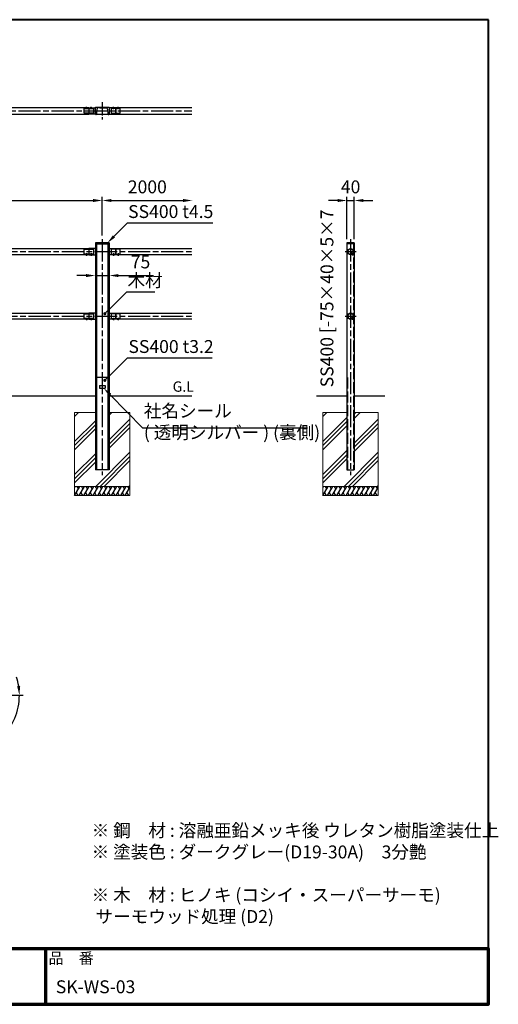
# Model space of a CAD drawing. Units: millimetres. Extents: x 384 to 8136, y 266 to 5606.
# Drawn here: x 5537 to 8136, y 266 to 5606 of the extents above; entities that cross this region are included whole.
import ezdxf
from ezdxf.enums import TextEntityAlignment as Align

# ---------------------------------------------------------------- set-up
doc = ezdxf.new("R2010")
doc.units = ezdxf.units.MM
doc.header["$LTSCALE"] = 20
doc.linetypes.add('AM_ISO02W050', pattern=[7.5, 6, -1.5])
doc.linetypes.add('AM_ISO08W050', pattern=[18, 12, -1.5, 3, -1.5])
for name, color, linetype, lineweight in [('AM_0', 7, 'Continuous', 30), ('AM_3', 6, 'AM_ISO02W050', 25), ('AM_5', 3, 'Continuous', 25), ('AM_6', 2, 'Continuous', 35), ('AM_7', 4, 'AM_ISO08W050', 25), ('AM_8', 1, 'Continuous', 25), ('AM_BOR', 7, 'Continuous', 50), ('図枠', 7, 'Continuous', 50)]:
    doc.layers.add(name, color=color, linetype=linetype, lineweight=lineweight)
for name, color, linetype in [('LAYER001', 7, 'Continuous'), ('LAYER002', 7, 'Continuous'), ('LAYER010', 7, 'Continuous'), ('実線', 7, 'Continuous')]:
    doc.layers.add(name, color=color, linetype=linetype)
doc.styles.get("Standard").update_dxf_attribs({"font": 'isocp.shx', "bigfont": 'extfont.shx'})
doc.styles.add('スタイル1', font='txt')
doc.dimstyles.new('AM_ISO$0', dxfattribs={"dimtxt": 3.5, "dimasz": 2.5, "dimexe": 1, "dimexo": 1, "dimgap": 1.5, "dimtad": 1, "dimdsep": 46, "dimtxsty": 'Standard', "dimcen": 0, "dimclrd": 256, "dimclre": 256, "dimclrt": 2, "dimadec": 0, "dimazin": 2, "dimtp": 0.1, "dimtm": 0.1, "dimtfac": 0.71, "dimtmove": 0, "dimatfit": 3, "dimfxl": 1, "dimlwd": -1, "dimlwe": -1, "dimarcsym": 0})
doc.dimstyles.new('AM_ISO$2', dxfattribs={"dimtxt": 3.5, "dimasz": 2.5, "dimexe": 1, "dimexo": 1, "dimgap": 1.5, "dimtad": 1, "dimdsep": 46, "dimtxsty": 'Standard', "dimcen": 0, "dimclrd": 256, "dimclre": 256, "dimclrt": 2, "dimadec": 0, "dimazin": 2, "dimtp": 0.1, "dimtm": 0.1, "dimtfac": 0.71, "dimtmove": 0, "dimatfit": 3, "dimfxl": 1, "dimlwd": -1, "dimlwe": -1, "dimarcsym": 0})

# ---------------------------------------------------------------- blocks, each defined once
blk = doc.blocks.new('帝金図面用紙HP用')
at = {"layer": '図枠', "color": 1, "lineweight": 40}
for p, q in [((405, 282), (20, 282)), ((20, 282), (20, 15)), ((405, 15), (405, 282)), ((20, 15), (405, 15))]:
    blk.add_line(p, q, dxfattribs=at)
blk = doc.blocks.new('表題HP用')
at = {"layer": 'AM_0', "color": 1, "lineweight": 70}
for p, q in [((-267.43, 15), (-267.43, 0)), ((-207.43, 15), (-207.43, 0)), ((-162.84, 15), (-162.84, 0)), ((-120.28, 15), (-120.28, 0))]:
    blk.add_line(p, q, dxfattribs=at)
blk.add_lwpolyline([(-385, 0), (0, 0), (0, 15), (-385, 15)], close=True, dxfattribs=at)
at = {"layer": 'LAYER001', "color": 1, "linetype": 'Continuous'}
blk.add_line((-375.66, 15), (0, 15), dxfattribs=at)
at = {"layer": 'LAYER002', "color": 2, "linetype": 'Continuous'}
for p, q in [((-256.28, 8.46), (-256.28, 6.71)), ((-256.28, 8.46), (-250.29, 8.46)), ((-256.13, 9.97), (-256.13, 9.26)), ((-256.13, 9.97), (-253.68, 9.97)), ((-256.13, 9.26), (-255.02, 9.26)), ((-255.02, 9.26), (-254.58, 8.46)), ((-254.21, 9.26), (-252.36, 9.26)), ((-254.21, 9.26), (-253.78, 8.46)), ((-253.68, 10.41), (-253.68, 9.97)), ((-253.68, 10.41), (-252.89, 10.41)), ((-252.89, 10.41), (-252.89, 9.97)), ((-252.89, 9.97), (-250.44, 9.97)), ((-252.36, 9.26), (-252.79, 8.46)), ((-251.55, 9.26), (-251.99, 8.46)), ((-251.55, 9.26), (-250.44, 9.26)), ((-250.44, 9.97), (-250.44, 9.26)), ((-250.29, 8.46), (-250.29, 6.71)), ((-249.88, 8.71), (-249.51, 8.07)), ((-248.64, 8.39), (-248.64, 7.96)), ((-248.09, 8.67), (-246.79, 8.67)), ((-247.17, 10.32), (-246.79, 10.32)), ((-246.4, 10.32), (-246.79, 10.32)), ((-245.48, 8.67), (-246.79, 8.67)), ((-244.94, 8.39), (-244.94, 7.96)), ((-243.69, 8.71), (-244.06, 8.07)), ((-243.33, 9.11), (-243.33, 8.4)), ((-243.33, 9.11), (-242.57, 9.11)), ((-243.33, 8.4), (-242.59, 8.4)), ((-242.57, 10.41), (-242.57, 9.11)), ((-242.57, 10.41), (-241.86, 10.41)), ((-241.87, 8.4), (-241.3, 8.4)), ((-241.86, 10.41), (-241.86, 9.11)), ((-241.86, 9.11), (-241.3, 9.11)), ((-241.3, 9.11), (-241.3, 8.4)), ((-241.24, 8.62), (-240.77, 8.07)), ((-240.59, 10.19), (-240.03, 10)), ((-240.38, 8.72), (-239.58, 8.72)), ((-240.13, 9.43), (-239.58, 9.43)), ((-239.58, 10.41), (-239.58, 9.43)), ((-239.58, 10.41), (-238.87, 10.41)), ((-239.58, 8.72), (-239.58, 7.94)), ((-238.87, 10.41), (-238.87, 9.43)), ((-238.87, 9.43), (-237.46, 9.43)), ((-238.87, 8.72), (-237.46, 8.72)), ((-238.87, 8.72), (-238.87, 7.94)), ((-237.46, 9.43), (-237.46, 8.72)), ((-236.81, 9.32), (-236.81, 8.61)), ((-236.81, 9.32), (-233.3, 9.32)), ((-236.81, 8.61), (-233.27, 8.61)), ((-233.3, 10.41), (-233.3, 9.32)), ((-233.3, 10.41), (-232.59, 10.41)), ((-232.59, 10.41), (-232.59, 9.32)), ((-232.59, 9.32), (-231.46, 9.32)), ((-232.57, 8.61), (-230.9, 8.61)), ((-231.81, 9.86), (-231.17, 10.1)), ((-230.9, 9.05), (-230.66, 9.14)), ((-230.9, 9.05), (-230.9, 8.61)), ((-230.38, 8.71), (-230.01, 8.07)), ((-229.14, 8.39), (-229.14, 7.96)), ((-228.59, 8.67), (-225.98, 8.67)), ((-227.67, 10.32), (-226.9, 10.32)), ((-225.44, 8.39), (-225.44, 7.96)), ((-224.19, 8.71), (-224.56, 8.07)), ((-223.76, 9.28), (-223.76, 8.57)), ((-223.76, 9.28), (-222.79, 9.28)), ((-223.76, 8.57), (-221.92, 8.57)), ((-222.79, 10.41), (-222.79, 9.28)), ((-222.79, 10.41), (-222.08, 10.41)), ((-222.08, 10.41), (-222.08, 9.28)), ((-222.08, 9.28), (-221.28, 9.28)), ((-221.28, 9.28), (-221.28, 8.5)), ((-220.86, 8.78), (-220.86, 8.07)), ((-220.86, 8.78), (-219.75, 8.78)), ((-220.86, 8.07), (-219.75, 8.07)), ((-219.75, 10.3), (-219.75, 8.78)), ((-219.75, 10.3), (-219.04, 10.3)), ((-219.75, 8.07), (-219.75, 5.12)), ((-219.04, 10.3), (-219.04, 8.78)), ((-219.04, 8.78), (-217.81, 8.78)), ((-219.04, 8.07), (-217.81, 8.07)), ((-219.04, 8.07), (-219.04, 5.12)), ((-217.81, 8.78), (-217.81, 8.07)), ((-256.28, 6.71), (-255.69, 6.71)), ((-255.69, 6.71), (-255.69, 4.54)), ((-255.57, 7.75), (-255.57, 6.94)), ((-255.57, 7.75), (-253.64, 7.75)), ((-255.57, 6.94), (-253.64, 6.94)), ((-254.98, 6.23), (-254.98, 4.54)), ((-254.98, 6.23), (-253.64, 6.23)), ((-253.64, 7.75), (-253.64, 6.94)), ((-253.64, 6.23), (-253.64, 4.11)), ((-252.93, 7.75), (-252.93, 6.94)), ((-252.93, 7.75), (-251, 7.75)), ((-252.93, 6.94), (-251, 6.94)), ((-252.93, 6.23), (-252.93, 4.11)), ((-252.93, 6.23), (-251.59, 6.23)), ((-251.59, 6.23), (-251.59, 5.46)), ((-251, 7.75), (-251, 6.94)), ((-250.88, 6.71), (-250.29, 6.71)), ((-250.88, 6.71), (-250.88, 5.09)), ((-249.61, 7.37), (-249.61, 6.66)), ((-249.61, 7.37), (-247.12, 7.37)), ((-249.61, 6.66), (-247.12, 6.66)), ((-248.09, 6.33), (-248.76, 6.08)), ((-248.64, 7.96), (-247.12, 7.96)), ((-247.12, 7.96), (-247.12, 7.37)), ((-247.12, 6.66), (-247.12, 5.14)), ((-244.94, 7.96), (-246.45, 7.96)), ((-246.45, 7.96), (-246.45, 7.37)), ((-243.96, 7.37), (-246.45, 7.37)), ((-243.96, 6.66), (-246.45, 6.66)), ((-246.45, 6.66), (-246.45, 5.14)), ((-245.45, 6.32), (-244.78, 6.07)), ((-243.96, 7.37), (-243.96, 6.66)), ((-243.53, 6.37), (-243.19, 5.52)), ((-242.57, 6.78), (-242.57, 4.11)), ((-241.86, 7.04), (-241.86, 4.11)), ((-241.39, 6.56), (-240.96, 7.13)), ((-240.92, 7.94), (-239.58, 7.94)), ((-240.92, 7.94), (-240.92, 7.23)), ((-240.89, 7.23), (-239.81, 7.23)), ((-239.58, 6.5), (-239.58, 4.11)), ((-238.87, 7.94), (-237.24, 7.94)), ((-238.87, 6.55), (-238.87, 4.11)), ((-238.65, 7.23), (-237.24, 7.23)), ((-237.24, 7.94), (-237.24, 7.23)), ((-236.57, 7.7), (-233.67, 7.7)), ((-236.57, 7.7), (-236.57, 6.99)), ((-236.57, 6.99), (-235.42, 6.99)), ((-235.42, 6.99), (-235.42, 5.29)), ((-234.71, 6.99), (-234.71, 5.38)), ((-234.71, 6.99), (-233.67, 6.99)), ((-233.67, 7.7), (-233.67, 6.99)), ((-233.41, 5.62), (-233.41, 4.92)), ((-231.25, 6.06), (-231.44, 5.33)), ((-231.25, 6.06), (-230.65, 5.29)), ((-230.11, 7.37), (-230.11, 6.66)), ((-230.11, 7.37), (-224.46, 7.37)), ((-230.11, 6.66), (-228.24, 6.66)), ((-229.14, 7.96), (-225.44, 7.96)), ((-228.24, 6.66), (-228.97, 5.17)), ((-227.46, 6.66), (-228.17, 5.18)), ((-227.46, 6.66), (-224.46, 6.66)), ((-226.03, 6.34), (-226.61, 5.91)), ((-224.46, 7.37), (-224.46, 6.66)), ((-223.91, 6.35), (-223.57, 5.6)), ((-222.79, 6.38), (-222.79, 4.11)), ((-222.08, 6.8), (-222.08, 4.11)), ((-222.08, 6.8), (-221.55, 6.25)), ((-221.33, 6.05), (-220.9, 6.63)), ((-255.69, 4.54), (-254.98, 4.54)), ((-253.64, 4.11), (-252.93, 4.11)), ((-252.29, 5.25), (-252.12, 4.54)), ((-252.29, 5.25), (-251.8, 5.25)), ((-252.12, 4.54), (-251.43, 4.54)), ((-249.76, 5.14), (-249.76, 4.43)), ((-249.76, 5.14), (-248.46, 5.14)), ((-243.81, 4.43), (-249.76, 4.43)), ((-247.74, 5.14), (-247.12, 5.14)), ((-245.86, 5.14), (-246.45, 5.14)), ((-243.81, 5.14), (-245.08, 5.14)), ((-243.81, 5.14), (-243.81, 4.43)), ((-242.57, 4.11), (-241.86, 4.11)), ((-241.36, 5.03), (-240.93, 4.48)), ((-239.58, 4.11), (-238.87, 4.11)), ((-237.61, 4.49), (-237.13, 5.18)), ((-236.78, 5.22), (-236.7, 4.53)), ((-236.7, 4.53), (-233.41, 4.92)), ((-230.65, 5.29), (-230.94, 4.6)), ((-230, 5.15), (-228.97, 5.17)), ((-230, 5.15), (-229.86, 4.44)), ((-229.86, 4.44), (-225.35, 4.64)), ((-228.17, 5.18), (-225.9, 5.22)), ((-224.98, 4.22), (-224.41, 4.63)), ((-222.79, 4.11), (-222.08, 4.11)), ((-221.29, 5.12), (-221.29, 4.41)), ((-221.29, 5.12), (-219.75, 5.12)), ((-221.29, 4.41), (-217.68, 4.41)), ((-219.04, 5.12), (-217.68, 5.12)), ((-217.68, 5.12), (-217.68, 4.41))]:
    blk.add_line(p, q, dxfattribs=at)
for centre, radius, start, end in [((-251.16, 13.93), 5.37, 283.7412, 317.8555), ((-251.16, 13.93), 6.08, 285.6826, 294.4969), ((-251.16, 13.93), 6.08, 300.2983, 315.9566), ((-242.41, 13.93), 6.08, 224.0434, 239.7017), ((-242.41, 13.93), 5.37, 222.1445, 256.2589), ((-242.41, 13.93), 6.08, 245.5031, 254.3175), ((-247.63, 9.52), 5.17, 322.5178, 347.4531), ((-238.69, 9.72), 3.45, 202.6072, 228.6793), ((-243.78, 10.6), 3.22, 322.0664, 352.625), ((-243.94, 10.38), 3.93, 323.8455, 334.9612), ((-243.94, 10.38), 3.93, 345.9682, 354.3266), ((-219.48, 9.48), 13.82, 183.588, 200.5802), ((-219.48, 9.48), 13.12, 183.7786, 198.513), ((-234.13, 7.93), 3.01, 27.5313, 39.7399), ((-234.13, 7.93), 3.67, 19.1715, 36.2015), ((-231.66, 13.93), 5.37, 283.7412, 317.8555), ((-231.66, 13.93), 6.08, 285.6826, 294.4969), ((-231.66, 13.93), 6.08, 300.2983, 315.9566), ((-222.91, 13.93), 6.08, 224.0434, 239.7017), ((-222.91, 13.93), 5.37, 222.1445, 256.2589), ((-222.91, 13.93), 6.08, 245.5031, 254.3175), ((-227.27, 11.38), 6.05, 303.7992, 332.3174), ((-230.82, 13.7), 10.87, 325.4613, 331.4062), ((-251.8, 5.46), 0.208, 270, 0), ((-252.13, 4.47), 3.73, 10.3296, 25.4901), ((-252.13, 4.47), 4.44, 8.6637, 24.7118), ((-250.66, 7.43), 5.32, 334.4792, 347.9157), ((-250.66, 7.43), 6.03, 337.6594, 346.903), ((-248.12, 8.72), 5.88, 327.0342, 340.7865), ((-238.69, 9.72), 4.16, 220.27, 229.5083), ((-244.96, 9.22), 5.52, 310.7174, 338.8728), ((-245.33, 8.89), 6.23, 315.012, 337.445), ((-234.02, 8.09), 5.09, 197.6107, 225.0467), ((-234.65, 8.6), 4.23, 198.9691, 234.0845), ((-236.88, 20.4), 15.18, 278.2115, 283.2006), ((-238.71, -7.31), 17.92, 44.3721, 47.5431), ((-238.71, -7.31), 18.63, 39.8782, 47.1227), ((-230.82, 13.7), 10.87, 311.8507, 317.6421), ((-219.24, 9.35), 3.19, 214.5991, 238.553), ((-220.23, 7.51), 1.82, 223.9191, 233.1051), ((-251.43, 5.09), 0.55, 270, 0), ((-236.88, 20.4), 15.18, 270.3631, 275.5125), ((-231.67, 4.9), 0.793, 200.5802, 337.4536), ((-231.68, 5.39), 0.252, 198.513, 345.4536), ((-238.71, -7.31), 17.92, 40.0311, 41.8327)]:
    blk.add_arc(centre, radius, start, end, dxfattribs=at)
at = {"layer": 'AM_BOR', "lineweight": 13, "style": 'スタイル1'}
for s, p in [('備\u3000\u3000考', (-382, 11)), ('縮\u3000尺', (-160.98, 11)), ('品\u3000番', (-119.48, 11))]:
    blk.add_text(s, height=3, dxfattribs=at).set_placement(p)
blk.add_text('日\u3000\u3000付', height=3, dxfattribs=at).set_placement((-199.98, 11), align=Align.CENTER)
for tag, p in [('GEN-TITLE-DAT', (-202.75, 3)), ('GEN-TITLE-SCA', (-158.84, 3)), ('GEN-TITLE-DWG', (-117.5, 3))]:
    blk.add_attdef(tag, p, '', height=3.5, dxfattribs=at)
at = {"layer": 'LAYER010', "color": 10, "linetype": 'Continuous'}
for s, insert, char_height, width, attachment_point in [('\\W1.11767;やさしさと安全をキーワードに', (-260.35, 11.29), 2.5, 85.8343, 7), ('{\\W0.706799;ＯＳＡＫＡ（０６）６２５２－３６９１\u3000ＴＯＫＹＯ（０３）３４３７－０３０６}', (-237.04, 2.59), 1.8, 266.4, 5)]:
    blk.add_mtext(s, dxfattribs=dict(at, insert=insert, char_height=char_height, width=width, attachment_point=attachment_point))
blk = doc.blocks.new('*S65')
at = {"layer": 'AM_5'}
for p, q in [((6120.3, 4501.3), (6049.1, 4430.1)), ((6586.9, 4501.3), (6120.3, 4501.3))]:
    blk.add_line(p, q, dxfattribs=at)
at = {"layer": 'AM_5', "linetype": 'Continuous'}
blk.add_trace([(6043.2, 4435.9), (6055, 4424.2), (6013.7, 4394.7)], dxfattribs=at)
at = {"layer": 'AM_5', "color": 2, "insert": (6126.2, 4508.2), "char_height": 70, "attachment_point": 7}
blk.add_mtext('SS400 t4.5', dxfattribs=at)
blk = doc.blocks.new('*S66')
at = {"layer": 'AM_5'}
h = blk.add_hatch(color=256, dxfattribs=at)
edge = h.paths.add_edge_path(flags=0)
edge.add_arc((5999.8, 3649.6), 8.93, 0, 360)
for p, q in [((6120.3, 3770.1), (6035.1, 3685)), ((6582.8, 3770.1), (6120.3, 3770.1))]:
    blk.add_line(p, q, dxfattribs=at)
at = {"layer": 'AM_5', "linetype": 'Continuous'}
blk.add_line((6006.1, 3655.9), (6035.1, 3685), dxfattribs=at)
at = {"layer": 'AM_5', "color": 2, "insert": (6127.9, 3776.3), "char_height": 70, "attachment_point": 7}
blk.add_mtext('SS400 t3.2', dxfattribs=at)
blk = doc.blocks.new('*D47')
at = {"layer": 'AM_5'}
for p, q in [((5898.4, 4218), (5848.4, 4218)), ((5948.4, 4218), (6023.4, 4218)), ((6073.4, 4218), (6263.3, 4218))]:
    blk.add_line(p, q, dxfattribs=at)
for points in [[(5898.4, 4226.3), (5898.4, 4209.7), (5948.4, 4218)], [(6073.4, 4226.3), (6073.4, 4209.7), (6023.4, 4218)]]:
    blk.add_solid(points, dxfattribs=at)
at = {"layer": 'Defpoints', "color": 0}
for p in [(5948.4, 4218), (6023.4, 4218), (6023.4, 4218)]:
    blk.add_point(p, dxfattribs=at)
at = {"layer": 'AM_5', "color": 2, "insert": (6193.4, 4283), "char_height": 70, "attachment_point": 5}
blk.add_mtext('75', dxfattribs=at)
blk = doc.blocks.new('*S67')
at = {"layer": 'AM_5'}
h = blk.add_hatch(color=256, dxfattribs=at)
edge = h.paths.add_edge_path(flags=0)
edge.add_arc((5999.8, 4011), 8.93, 0, 360)
for p, q in [((6117.4, 4128.7), (6035.1, 4046.3)), ((6272.1, 4128.7), (6117.4, 4128.7))]:
    blk.add_line(p, q, dxfattribs=at)
at = {"layer": 'AM_5', "linetype": 'Continuous'}
blk.add_line((6006.1, 4017.3), (6035.1, 4046.3), dxfattribs=at)
at = {"layer": 'AM_5', "color": 2, "insert": (6122.8, 4134.9), "char_height": 70, "attachment_point": 7}
blk.add_mtext('木材', dxfattribs=at)
blk = doc.blocks.new('*D48')
at = {"layer": 'AM_5'}
for p, q in [((3985.9, 4434.9), (3985.9, 4645)), ((4035.9, 4625), (5935.9, 4625)), ((5985.9, 4434.9), (5985.9, 4645))]:
    blk.add_line(p, q, dxfattribs=at)
for points in [[(4035.9, 4633.3), (4035.9, 4616.7), (3985.9, 4625)], [(5935.9, 4633.3), (5935.9, 4616.7), (5985.9, 4625)]]:
    blk.add_solid(points, dxfattribs=at)
at = {"layer": 'Defpoints', "color": 0}
for p in [(5985.9, 4625), (3985.9, 4414.9), (5985.9, 4414.9)]:
    blk.add_point(p, dxfattribs=at)
at = {"layer": 'AM_5', "color": 2, "insert": (4985.9, 4690), "char_height": 70, "attachment_point": 5}
blk.add_mtext('2000', dxfattribs=at)
blk = doc.blocks.new('*D51')
at = {"layer": 'AM_5'}
for p, q in [((7264.2, 4625), (7214.2, 4625)), ((7314.2, 4414.7), (7314.2, 4645)), ((7314.2, 4625), (7354.2, 4625)), ((7354.2, 4414.7), (7354.2, 4645)), ((7404.2, 4625), (7454.2, 4625))]:
    blk.add_line(p, q, dxfattribs=at)
for points in [[(7264.2, 4633.3), (7264.2, 4616.7), (7314.2, 4625)], [(7404.2, 4633.3), (7404.2, 4616.7), (7354.2, 4625)]]:
    blk.add_solid(points, dxfattribs=at)
at = {"layer": 'Defpoints', "color": 0}
for p in [(7354.2, 4625), (7314.2, 4394.7), (7354.2, 4394.7)]:
    blk.add_point(p, dxfattribs=at)
at = {"layer": 'AM_5', "color": 2, "insert": (7334.2, 4690), "char_height": 70, "attachment_point": 5}
blk.add_mtext('40', dxfattribs=at)
blk = doc.blocks.new('*S68')
at = {"layer": 'AM_5'}
for p, q in [((6206.3, 3390.8), (6028.6, 3571.5)), ((7100.6, 3390.8), (6206.3, 3390.8))]:
    blk.add_line(p, q, dxfattribs=at)
at = {"layer": 'AM_5', "linetype": 'Continuous'}
blk.add_trace([(6034.6, 3577.4), (6022.7, 3565.7), (5993.6, 3607.2)], dxfattribs=at)
at = {"layer": 'AM_5', "color": 2, "insert": (6211.7, 3310.5), "char_height": 70, "attachment_point": 7}
blk.add_mtext('社名シール\\P( 透明シルバー ) (裏側)', dxfattribs=at)
blk = doc.blocks.new('*D50')
at = {"layer": 'AM_5'}
for p, q in [((5985.9, 4434.9), (5985.9, 4645)), ((6035.9, 4625), (6425.1, 4625))]:
    blk.add_line(p, q, dxfattribs=at)
for points in [[(6035.9, 4633.3), (6035.9, 4616.7), (5985.9, 4625)], [(6425.1, 4633.3), (6425.1, 4616.7), (6475.1, 4625)]]:
    blk.add_solid(points, dxfattribs=at)
at = {"layer": 'Defpoints', "color": 0}
for p in [(6475.1, 4625), (6475.1, 4625), (5985.9, 4414.9)]:
    blk.add_point(p, dxfattribs=at)
at = {"layer": 'AM_5', "color": 2, "insert": (6230.5, 4690), "char_height": 70, "attachment_point": 5}
blk.add_mtext('2000', dxfattribs=at)
blk = doc.blocks.new('*D60')
at = {"layer": 'AM_5'}
for p, q in [((5378.4, 1941.8), (5555.8, 1941.8)), ((5329.3, 1823.2), (5454.7, 1697.8))]:
    blk.add_line(p, q, dxfattribs=at)
for start, end in [(8.8215, 17.6431), (315, 0), (297.3569, 306.1785)]:
    blk.add_arc((5210.7, 1941.8), 325.1, start, end, dxfattribs=at)
for points in [[(5540.3, 1992.3), (5523.6, 1991), (5535.8, 1941.8)], [(5397.2, 1685.8), (5408, 1673.1), (5440.6, 1712)]]:
    blk.add_solid(points, dxfattribs=at)
at = {"layer": 'Defpoints', "color": 0}
for p in [(5063, 1941.8), (5194.6, 1958), (5358.4, 1941.8), (5315.2, 1837.4), (5492.2, 1779.3)]:
    blk.add_point(p, dxfattribs=at)
at = {"layer": 'AM_5', "color": 2, "insert": (5451, 1842.3), "char_height": 70, "attachment_point": 5, "rotation": 67.5}
blk.add_mtext('45°', dxfattribs=at)

msp = doc.modelspace()

# ---------------------------------------------------------------- hatches: boundary and pattern name
at = {"layer": 'AM_8'}
h = msp.add_hatch(dxfattribs=at)
h.set_pattern_fill('PLAST', color=256, scale=20, angle=45, style=0)
h.set_pattern_definition([(45, (-48211.23, -48438.68), (-89.80256, 89.80256), []), (45, (-48222.46, -48427.45), (-89.80256, 89.80256), []), (45, (-48233.68, -48416.23), (-89.80256, 89.80256), [])])
h.paths.add_polyline_path([(5835.90481, 3474.6952), (5835.90481, 3074.6952), (6135.90481, 3074.6952), (6135.90481, 3474.6952), (6023.40481, 3474.6952), (6023.40481, 3164.6952), (5948.40481, 3164.6952), (5948.40481, 3474.6952)])
h = msp.add_hatch(dxfattribs=at)
h.set_pattern_fill('PLAST', color=256, scale=20, angle=45, style=0)
h.set_pattern_definition([(45, (-46862.91, -48438.68), (-89.80256, 89.80256), []), (45, (-46874.14, -48427.45), (-89.80256, 89.80256), []), (45, (-46885.36, -48416.23), (-89.80256, 89.80256), [])])
h.paths.add_polyline_path([(7184.22376, 3474.6952), (7184.22376, 3074.6952), (7484.22376, 3074.6952), (7484.22376, 3474.6952), (7354.22376, 3474.6952), (7354.22376, 3164.6952), (7314.22376, 3164.6952), (7314.22376, 3474.6952)])

# ---------------------------------------------------------------- linework, layer by layer
at = {"layer": 'AM_0'}
for p, q in [((5912.40481, 5127.8854), (4059.40481, 5127.8854)), ((5912.40481, 5127.8854), (5912.40481, 5093.8854)), ((5913.40481, 5127.8854), (5948.40481, 5127.8854)), ((5913.40481, 5127.8854), (5913.40481, 5093.8854)), ((5948.40481, 5130.8854), (6023.40481, 5130.8854)), ((5948.40481, 5090.8854), (5948.40481, 5130.8854)), ((6023.40481, 5130.8854), (6023.40481, 5090.8854)), ((6058.40481, 5127.8854), (6023.40481, 5127.8854)), ((6058.40481, 5127.8854), (6058.40481, 5093.8854)), ((6472.69398, 5127.8854), (6059.40481, 5127.8854)), ((6059.40481, 5127.8854), (6059.40481, 5093.8854)), ((4059.40481, 5093.8854), (5912.40481, 5093.8854)), ((5912.40481, 5123.8854), (5913.40481, 5123.8854)), ((5912.40481, 5097.8854), (5913.40481, 5097.8854)), ((5948.40481, 5093.8854), (5913.40481, 5093.8854)), ((6023.40481, 5090.8854), (5948.40481, 5090.8854)), ((6023.40481, 5093.8854), (6058.40481, 5093.8854)), ((6058.40481, 5123.8854), (6059.40481, 5123.8854)), ((6058.40481, 5097.8854), (6059.40481, 5097.8854)), ((6059.40481, 5093.8854), (6472.69398, 5093.8854)), ((5948.40481, 4394.6952), (5948.40481, 3164.6952)), ((6023.40481, 4394.6952), (5948.40481, 4394.6952)), ((6023.40481, 4390.1952), (5948.40481, 4390.1952)), ((5955.40481, 4390.1952), (5955.40481, 3164.6952)), ((6016.40481, 4390.1952), (6016.40481, 3164.6952)), ((6023.40481, 4394.6952), (6023.40481, 3164.6952)), ((7314.22376, 4394.6952), (7314.22376, 3164.6952)), ((7354.22376, 4394.6952), (7314.22376, 4394.6952)), ((7354.22376, 4390.1952), (7314.22376, 4390.1952)), ((7354.22376, 4394.6952), (7354.22376, 3164.6952)), ((4059.40481, 4364.6952), (5912.40481, 4364.6952)), ((5912.40481, 4330.6952), (4059.40481, 4330.6952)), ((5912.40481, 4364.6952), (5912.40481, 4330.6952)), ((5913.40481, 4360.6952), (5912.40481, 4360.6952)), ((5913.40481, 4334.6952), (5912.40481, 4334.6952)), ((5948.40481, 4364.6952), (5913.40481, 4364.6952)), ((5913.40481, 4364.6952), (5913.40481, 4330.6952)), ((5913.40481, 4330.6952), (5948.40481, 4330.6952)), ((6023.40481, 4364.6952), (6058.40481, 4364.6952)), ((6058.40481, 4330.6952), (6023.40481, 4330.6952)), ((6058.40481, 4364.6952), (6058.40481, 4330.6952)), ((6058.40481, 4360.6952), (6059.40481, 4360.6952)), ((6058.40481, 4334.6952), (6059.40481, 4334.6952)), ((6059.40481, 4364.6952), (6472.69398, 4364.6952)), ((6059.40481, 4364.6952), (6059.40481, 4330.6952)), ((6472.69398, 4330.6952), (6059.40481, 4330.6952)), ((4059.40481, 4014.6952), (5912.40481, 4014.6952)), ((5912.40481, 4014.6952), (5912.40481, 3980.6952)), ((5913.40481, 4010.6952), (5912.40481, 4010.6952)), ((5948.40481, 4014.6952), (5913.40481, 4014.6952)), ((5913.40481, 4014.6952), (5913.40481, 3980.6952)), ((6023.40481, 4014.6952), (6058.40481, 4014.6952)), ((6058.40481, 4014.6952), (6058.40481, 3980.6952)), ((6058.40481, 4010.6952), (6059.40481, 4010.6952)), ((6059.40481, 4014.6952), (6472.69398, 4014.6952)), ((6059.40481, 4014.6952), (6059.40481, 3980.6952)), ((5912.40481, 3980.6952), (4059.40481, 3980.6952)), ((5913.40481, 3984.6952), (5912.40481, 3984.6952)), ((5913.40481, 3980.6952), (5948.40481, 3980.6952)), ((6058.40481, 3980.6952), (6023.40481, 3980.6952)), ((6058.40481, 3984.6952), (6059.40481, 3984.6952)), ((6472.69398, 3980.6952), (6059.40481, 3980.6952)), ((6016.40481, 3664.6952), (5955.40481, 3664.6952)), ((5948.40481, 3564.6952), (4023.40481, 3564.6952)), ((6472.69398, 3564.6952), (6023.40481, 3564.6952)), ((7314.22376, 3564.6952), (7148.66136, 3564.6952)), ((7519.78616, 3564.6952), (7354.22376, 3564.6952)), ((6023.40481, 3164.6952), (5948.40481, 3164.6952)), ((7314.22376, 3164.6952), (7354.22376, 3164.6952))]:
    msp.add_line(p, q, dxfattribs=at)
at = {"layer": 'AM_0', "lineweight": 20}
for p, q in [((5955.53613, 4388.4452), (5955.53613, 3666.4452)), ((6016.27348, 4388.4452), (5955.53613, 4388.4452)), ((6016.27348, 4388.4452), (6016.27348, 3666.4452)), ((7341.82516, 4331.25497), (7350.66399, 4340.0938)), ((7342.95653, 4330.1236), (7341.82516, 4331.25497)), ((7351.79536, 4338.96243), (7342.95653, 4330.1236)), ((7344.12325, 4329.169), (7343.06259, 4330.22966)), ((7352.74996, 4337.7957), (7344.12325, 4329.169)), ((7344.90107, 4329.94682), (7345.96173, 4328.88616)), ((7345.96173, 4328.88616), (7353.0328, 4335.95723)), ((7347.16381, 4334.33088), (7347.83842, 4332.88417)), ((7347.58808, 4334.75515), (7348.26269, 4333.30844)), ((7350.66399, 4340.0938), (7351.79536, 4338.96243)), ((7351.6893, 4338.85636), (7352.74996, 4337.7957)), ((7353.0328, 4335.95723), (7351.97214, 4337.01789)), ((7341.82516, 3981.25497), (7350.66399, 3990.0938)), ((7342.95653, 3980.1236), (7341.82516, 3981.25497)), ((7351.79536, 3988.96243), (7342.95653, 3980.1236)), ((7351.6893, 3988.85636), (7343.06259, 3980.22966)), ((7344.12325, 3979.169), (7343.06259, 3980.22966)), ((7352.74996, 3987.7957), (7344.12325, 3979.169)), ((7351.97214, 3987.01789), (7344.90107, 3979.94682)), ((7344.90107, 3979.94682), (7345.96173, 3978.88616)), ((7345.96173, 3978.88616), (7353.0328, 3985.95723)), ((7347.16381, 3984.33088), (7347.83842, 3982.88417)), ((7347.58808, 3984.75515), (7348.26269, 3983.30844)), ((7350.66399, 3990.0938), (7351.79536, 3988.96243)), ((7351.6893, 3988.85636), (7352.74996, 3987.7957)), ((7353.0328, 3985.95723), (7351.97214, 3987.01789)), ((6016.27348, 3666.4452), (5955.53613, 3666.4452)), ((5835.90481, 3474.6952), (5948.40481, 3474.6952)), ((5835.90481, 3024.6952), (5835.90481, 3474.6952)), ((6023.40481, 3474.6952), (6135.90481, 3474.6952)), ((6135.90481, 3474.6952), (6135.90481, 3024.6952)), ((7184.22376, 3474.6952), (7314.22376, 3474.6952)), ((7184.22376, 3024.6952), (7184.22376, 3474.6952)), ((7354.22376, 3474.6952), (7484.22376, 3474.6952)), ((7484.22376, 3474.6952), (7484.22376, 3024.6952)), ((6135.90481, 3074.6952), (5835.90481, 3074.6952)), ((7484.22376, 3074.6952), (7184.22376, 3074.6952)), ((6135.90481, 3024.6952), (5835.90481, 3024.6952)), ((7484.22376, 3024.6952), (7184.22376, 3024.6952))]:
    msp.add_line(p, q, dxfattribs=at)
at = {"layer": 'AM_0'}
for centre, radius in [((7334.22376, 4347.6952), 17), ((7334.22376, 4347.6952), 14.7), ((7334.22376, 3997.6952), 17), ((7334.22376, 3997.6952), 14.7)]:
    msp.add_circle(centre, radius, dxfattribs=at)
at = {"layer": 'AM_0', "lineweight": 20, "extrusion": (0, 0, -1)}
for centre, major_axis, start_param, end_param in [((5900.40481, 5125.09825), (-6.1, 0), 0.7025539389, 2.4390387147), ((5900.40481, 5126.15891), (-5, 0), 0.726155646, 2.4154370076), ((5900.40481, 5124.03759), (-6.25, 0), 1.0565443162, 2.0850483374), ((6046.40481, 5125.09825), (-6.1, 0), 0.7025539389, 2.4390387147), ((6046.40481, 5126.15891), (-5, 0), 0.726155646, 2.4154370076), ((6046.40481, 5124.03759), (-6.25, 0), 1.0565443162, 2.0850483374), ((5925.40481, 4333.48235), (6.1, 0), 0.7025539389, 2.4390387147), ((5925.40481, 4332.42169), (5, 0), 0.726155646, 2.4154370076), ((5925.40481, 4334.54301), (6.25, 0), 1.0565443162, 2.0850483374), ((6071.40481, 4333.48235), (6.1, 0), 0.7025539389, 2.4390387147), ((6071.40481, 4332.42169), (5, 0), 0.726155646, 2.4154370076), ((6071.40481, 4334.54301), (6.25, 0), 1.0565443162, 2.0850483374), ((5925.40481, 3983.48235), (6.1, 0), 0.7025539389, 2.4390387147), ((5925.40481, 3982.42169), (5, 0), 0.726155646, 2.4154370076), ((5925.40481, 3984.54301), (6.25, 0), 1.0565443162, 2.0850483374), ((6071.40481, 3983.48235), (6.1, 0), 0.7025539389, 2.4390387147), ((6071.40481, 3982.42169), (5, 0), 0.726155646, 2.4154370076), ((6071.40481, 3984.54301), (6.25, 0), 1.0565443162, 2.0850483374)]:
    msp.add_ellipse(centre, major_axis=major_axis, ratio=0.7071067812, start_param=start_param, end_param=end_param, dxfattribs=at)
at = {"layer": 'AM_0', "lineweight": 20}
for centre, major_axis, start_param, end_param in [((5925.40481, 5125.09825), (6.1, 0), 0.7025539389, 2.4390387147), ((5925.40481, 5126.15891), (5, 0), 0.726155646, 2.4154370076), ((5925.40481, 5124.03759), (6.25, 0), 1.0565443162, 2.0850483374), ((6071.40481, 5125.09825), (6.1, 0), 0.7025539389, 2.4390387147), ((6071.40481, 5126.15891), (5, 0), 0.726155646, 2.4154370076), ((6071.40481, 5124.03759), (6.25, 0), 1.0565443162, 2.0850483374), ((5900.40481, 4333.48235), (-6.1, 0), 0.7025539389, 2.4390387147), ((5900.40481, 4332.42169), (-5, 0), 0.726155646, 2.4154370076), ((5900.40481, 4334.54301), (-6.25, 0), 1.0565443162, 2.0850483374), ((6046.40481, 4333.48235), (-6.1, 0), 0.7025539389, 2.4390387147), ((6046.40481, 4332.42169), (-5, 0), 0.726155646, 2.4154370076), ((6046.40481, 4334.54301), (-6.25, 0), 1.0565443162, 2.0850483374), ((5900.40481, 3983.48235), (-6.1, 0), 0.7025539389, 2.4390387147), ((5900.40481, 3982.42169), (-5, 0), 0.726155646, 2.4154370076), ((5900.40481, 3984.54301), (-6.25, 0), 1.0565443162, 2.0850483374), ((6046.40481, 3983.48235), (-6.1, 0), 0.7025539389, 2.4390387147), ((6046.40481, 3982.42169), (-5, 0), 0.726155646, 2.4154370076), ((6046.40481, 3984.54301), (-6.25, 0), 1.0565443162, 2.0850483374)]:
    msp.add_ellipse(centre, major_axis=major_axis, ratio=0.7071067812, start_param=start_param, end_param=end_param, dxfattribs=at)
at = {"layer": 'AM_3', "ltscale": 0.3}
for p, q in [((5956.29333, 5118.58001), (5954.19793, 5094.53809)), ((6007.5465, 5125.8854), (5964.26311, 5125.8854)), ((6017.61168, 5094.53809), (6015.51629, 5118.58001)), ((5970.90481, 3622.1952), (6000.90481, 3622.1952)), ((5970.90481, 3622.1952), (5970.90481, 3607.1952)), ((5970.90481, 3607.1952), (6000.90481, 3607.1952)), ((6000.90481, 3622.1952), (6000.90481, 3607.1952))]:
    msp.add_line(p, q, dxfattribs=at)
at = {"layer": 'AM_3', "ltscale": 0.5}
for p, q in [((7349.22376, 4390.1952), (7349.22376, 3164.6952)), ((7314.22376, 3664.6952), (7317.42376, 3664.6952)), ((7317.42376, 3664.6952), (7317.42376, 3164.6952))]:
    msp.add_line(p, q, dxfattribs=at)
at = {"layer": 'AM_3', "ltscale": 0.3}
for points in [[(5912.40481, 5097.8854), (5887.90481, 5097.8854), (5887.90481, 5123.8854), (5912.40481, 5123.8854)], [(5913.40481, 5123.8854), (5937.90481, 5123.8854), (5937.90481, 5097.8854), (5913.40481, 5097.8854)], [(6058.40481, 5123.8854), (6033.90481, 5123.8854), (6033.90481, 5097.8854), (6058.40481, 5097.8854)], [(6059.40481, 5097.8854), (6083.90481, 5097.8854), (6083.90481, 5123.8854), (6059.40481, 5123.8854)], [(5912.40481, 4334.6952), (5887.90481, 4334.6952), (5887.90481, 4360.6952), (5912.40481, 4360.6952)], [(5913.40481, 4360.6952), (5937.90481, 4360.6952), (5937.90481, 4334.6952), (5913.40481, 4334.6952)], [(6058.40481, 4360.6952), (6033.90481, 4360.6952), (6033.90481, 4334.6952), (6058.40481, 4334.6952)], [(6059.40481, 4334.6952), (6083.90481, 4334.6952), (6083.90481, 4360.6952), (6059.40481, 4360.6952)], [(5912.40481, 3984.6952), (5887.90481, 3984.6952), (5887.90481, 4010.6952), (5912.40481, 4010.6952)], [(5913.40481, 4010.6952), (5937.90481, 4010.6952), (5937.90481, 3984.6952), (5913.40481, 3984.6952)], [(6058.40481, 4010.6952), (6033.90481, 4010.6952), (6033.90481, 3984.6952), (6058.40481, 3984.6952)], [(6059.40481, 3984.6952), (6083.90481, 3984.6952), (6083.90481, 4010.6952), (6059.40481, 4010.6952)]]:
    msp.add_lwpolyline(points, dxfattribs=at)
for centre, radius, start, end in [((5950.21304, 5094.8854), 4, 270, 355.01893304), ((5964.26311, 5117.8854), 8, 90, 175.01893304), ((6007.5465, 5117.8854), 8, 4.98106696, 90), ((6021.59657, 5094.8854), 4, 184.98106696, 270)]:
    msp.add_arc(centre, radius, start, end, dxfattribs=at)
at = {"layer": 'AM_7', "ltscale": 0.2}
for p, q in [((5900.40481, 5119.8387), (5900.40481, 5132.84364)), ((5925.40481, 5119.8387), (5925.40481, 5132.84364)), ((6046.40481, 5119.8387), (6046.40481, 5132.84364)), ((6071.40481, 5119.8387), (6071.40481, 5132.84364)), ((5900.40481, 4338.7419), (5900.40481, 4325.73696)), ((5925.40481, 4338.7419), (5925.40481, 4325.73696)), ((6046.40481, 4338.7419), (6046.40481, 4325.73696)), ((6071.40481, 4338.7419), (6071.40481, 4325.73696)), ((5900.40481, 3988.7419), (5900.40481, 3975.73696)), ((5925.40481, 3988.7419), (5925.40481, 3975.73696)), ((6046.40481, 3988.7419), (6046.40481, 3975.73696)), ((6071.40481, 3988.7419), (6071.40481, 3975.73696))]:
    msp.add_line(p, q, dxfattribs=at)
at = {"layer": 'AM_7', "ltscale": 0.3}
for p, q in [((5985.90481, 5157.87985), (5985.90481, 5063.89095)), ((7304.68072, 4347.6952), (7363.76679, 4347.6952)), ((7330.99147, 4350.92749), (7355.11384, 4326.80512)), ((7304.68072, 3997.6952), (7363.76679, 3997.6952)), ((7330.99147, 4000.92749), (7355.11384, 3976.80512))]:
    msp.add_line(p, q, dxfattribs=at)
at = {"layer": 'AM_7', "ltscale": 0.5}
for p, q in [((1930.78749, 5110.8854), (6472.69398, 5110.8854)), ((5985.90481, 4414.94951), (5985.90481, 3135.56986)), ((7334.22376, 4414.94951), (7334.22376, 3135.56986)), ((1985.90481, 4347.6952), (6472.69398, 4347.6952)), ((1985.90481, 3997.6952), (6472.69398, 3997.6952))]:
    msp.add_line(p, q, dxfattribs=at)
at = {"layer": 'AM_8'}
for p, q in [((5835.90481, 3067.99598), (5839.77267, 3074.69532)), ((5835.90526, 3024.69538), (5864.77277, 3074.69537)), ((5847.27282, 3074.69532), (5856.02278, 3059.53995)), ((5860.90507, 3024.69553), (5889.77245, 3074.6953)), ((5872.27263, 3074.69542), (5881.02263, 3059.53997)), ((5885.90501, 3024.6953), (5914.77247, 3074.69522)), ((5897.27257, 3074.69525), (5906.02253, 3059.53988)), ((5910.90506, 3024.69527), (5939.77257, 3074.69527)), ((5922.27262, 3074.69522), (5931.02258, 3059.53984)), ((5935.90486, 3024.69543), (5964.77225, 3074.6952)), ((5947.27243, 3074.69531), (5956.02243, 3059.53987)), ((5960.90486, 3024.6953), (5989.77233, 3074.69522)), ((5972.27243, 3074.69525), (5981.02239, 3059.53988)), ((5985.90492, 3024.69527), (6014.77243, 3074.69527)), ((5997.27248, 3074.69522), (6006.02244, 3059.53984)), ((6010.90472, 3024.69543), (6039.7721, 3074.6952)), ((6022.27228, 3074.69531), (6031.02228, 3059.53987)), ((6035.90472, 3024.6953), (6064.77218, 3074.69522)), ((6047.27228, 3074.69525), (6056.02224, 3059.53988)), ((6060.90477, 3024.69527), (6089.77228, 3074.69527)), ((6072.27234, 3074.69522), (6081.0223, 3059.53984)), ((6085.90458, 3024.69543), (6114.77196, 3074.6952)), ((6097.27214, 3074.69531), (6106.02214, 3059.53987)), ((6110.90458, 3024.6953), (6135.90481, 3067.99697)), ((6122.27214, 3074.69525), (6131.0221, 3059.53988)), ((7184.22376, 3067.99598), (7188.09162, 3074.69532)), ((7184.22421, 3024.69538), (7213.09172, 3074.69537)), ((7195.59178, 3074.69532), (7204.34174, 3059.53995)), ((7209.22402, 3024.69553), (7238.0914, 3074.6953)), ((7220.59158, 3074.69542), (7229.34158, 3059.53997)), ((7234.22396, 3024.6953), (7263.09142, 3074.69522)), ((7245.59152, 3074.69525), (7254.34148, 3059.53988)), ((7259.22401, 3024.69527), (7288.09152, 3074.69527)), ((7270.59157, 3074.69522), (7279.34153, 3059.53984)), ((7284.22382, 3024.69543), (7313.0912, 3074.6952)), ((7295.59138, 3074.69531), (7304.34138, 3059.53987)), ((7309.22381, 3024.6953), (7338.09128, 3074.69522)), ((7320.59138, 3074.69525), (7329.34134, 3059.53988)), ((7334.22387, 3024.69527), (7363.09138, 3074.69527)), ((7345.59143, 3074.69522), (7354.34139, 3059.53984)), ((7359.22367, 3024.69543), (7388.09106, 3074.6952)), ((7370.59124, 3074.69531), (7379.34124, 3059.53987)), ((7384.22367, 3024.6953), (7413.09114, 3074.69522)), ((7395.59124, 3074.69525), (7404.3412, 3059.53988)), ((7409.22372, 3024.69527), (7438.09123, 3074.69527)), ((7420.59129, 3074.69522), (7429.34125, 3059.53984)), ((7434.22353, 3024.69543), (7463.09091, 3074.6952)), ((7445.59109, 3074.69531), (7454.34109, 3059.53987)), ((7459.22353, 3024.6953), (7484.22376, 3067.99697)), ((7470.59109, 3074.69525), (7479.34105, 3059.53988)), ((5844.65524, 3039.85075), (5853.40528, 3024.69524)), ((5869.65518, 3039.85092), (5878.40518, 3024.69548)), ((5894.65499, 3039.85068), (5903.40503, 3024.69517)), ((5919.65504, 3039.85065), (5928.40508, 3024.69514)), ((5944.65498, 3039.85082), (5953.40498, 3024.69537)), ((5969.65484, 3039.85068), (5978.40488, 3024.69517)), ((5994.6549, 3039.85065), (6003.40493, 3024.69514)), ((6019.65483, 3039.85082), (6028.40483, 3024.69537)), ((6044.6547, 3039.85068), (6053.40474, 3024.69517)), ((6069.65475, 3039.85065), (6078.40479, 3024.69514)), ((6094.65469, 3039.85082), (6103.40469, 3024.69537)), ((6119.65456, 3039.85068), (6128.4046, 3024.69517)), ((7192.97419, 3039.85075), (7201.72423, 3024.69524)), ((7217.97413, 3039.85092), (7226.72413, 3024.69548)), ((7242.97394, 3039.85068), (7251.72398, 3024.69517)), ((7267.97399, 3039.85065), (7276.72403, 3024.69514)), ((7292.97393, 3039.85082), (7301.72393, 3024.69537)), ((7317.9738, 3039.85068), (7326.72383, 3024.69517)), ((7342.97385, 3039.85065), (7351.72389, 3024.69514)), ((7367.97379, 3039.85082), (7376.72379, 3024.69537)), ((7392.97365, 3039.85068), (7401.72369, 3024.69517)), ((7417.97371, 3039.85065), (7426.72374, 3024.69514)), ((7442.97364, 3039.85082), (7451.72364, 3024.69537)), ((7467.97351, 3039.85068), (7476.72355, 3024.69517))]:
    msp.add_line(p, q, dxfattribs=at)

# ---------------------------------------------------------------- block references
at = {"layer": 'AM_5'}
for name in ['*S65', '*S67', '*S66', '*S68']:
    msp.add_blockref(name, (0, 0), dxfattribs=at)
at = {"layer": '実線', "lineweight": 0, "xscale": 20, "yscale": 20, "zscale": 20}
msp.add_blockref('帝金図面用紙HP用', (-16.3254, -34.32931), dxfattribs=at)
msp.add_blockref('表題HP用', (8083.6746, 265.67069), dxfattribs=at).add_auto_attribs({'GEN-TITLE-DWG': 'SK-WS-03', 'GEN-TITLE-DAT': '2017/12/12', 'GEN-TITLE-SCA': '1:20'})

# ---------------------------------------------------------------- texts
at = {"layer": 'AM_6', "insert": (7170.72658, 3611.95966), "char_height": 70, "width": 1215.1259628, "attachment_point": 1, "rotation": 90}
msp.add_mtext('SS400 [-75×40×5×7', dxfattribs=at)
at = {"layer": 'AM_6', "attachment_point": 1}
for s, insert, char_height, width in [('G.L', (6368.03853, 3643.94659), 56, 284.1835161), ('※ 鋼\u3000材 : 溶融亜鉛メッキ後 ウレタン樹脂塗装仕上\\P{\\C2;※ 塗装色 : ダークグレー(D19-30A)\u30003分艶}\\P\\P※ 木\u3000材 : ヒノキ (コシイ・スーパーサーモ)\\P\u3000\u3000\u3000\u3000\u3000 サーモウッド処理 (D2)', (5927.99227, 1243.70895), 70, 3654.0922631)]:
    msp.add_mtext(s, dxfattribs=dict(at, insert=insert, char_height=char_height, width=width))

# ---------------------------------------------------------------- dimensions: what is measured, and where the dimension line sits
at = {"layer": 'AM_5'}
dim = msp.add_linear_dim(base=(5985.90481, 4625.00483), p1=(3985.90481, 4414.94951), p2=(5985.90481, 4414.94951), dimstyle='AM_ISO$0', override={"dimscale": 20}, dxfattribs=at)
dim.commit()
dim.dimension.update_dxf_attribs({"geometry": '*D48', "text_midpoint": (4985.90481, 4690.01172)})
dim = msp.add_linear_dim(base=(6475.09239, 4625.00483), p1=(5985.90481, 4414.94951), p2=(6475.09239, 4625.00483), text='2000', dimstyle='AM_ISO$0', override={"dimscale": 20, "dimpost": ''}, dxfattribs=at)
dim.commit()
dim.dimension.update_dxf_attribs({"geometry": '*D50', "text_midpoint": (6230.4986, 4690.01172)})
for base, p1, p2, picture, middle in [((7354.22376, 4625.00483), (7314.22376, 4394.6952), (7354.22376, 4394.6952), '*D51', (7334.22376, 4625.00483)), ((6023.40481, 4217.99939), (5948.40481, 4217.99939), (6023.40481, 4217.99939), '*D47', (6193.35455, 4217.99939))]:
    dim = msp.add_linear_dim(base=base, p1=p1, p2=p2, dimstyle='AM_ISO$0', override={"dimscale": 20}, dxfattribs=at)
    dim.commit()
    dim.dimension.update_dxf_attribs({"geometry": picture, "text_midpoint": middle, "dimtype": 160})
dim = msp.add_angular_dim_2l(base=(5492.23595, 1779.2779), line1=((5063.00183, 1941.81294), (5358.43217, 1941.81294)), line2=((5194.55553, 1957.9744), (5315.16739, 1837.36254)), dimstyle='AM_ISO$2', override={"dimscale": 20, "dimdec": 4, "dimpost": ''}, dxfattribs=at)
dim.commit()
dim.dimension.update_dxf_attribs({"geometry": '*D60', "text_midpoint": (5450.99042, 1842.28843)})

doc.saveas('drawing.dxf')
